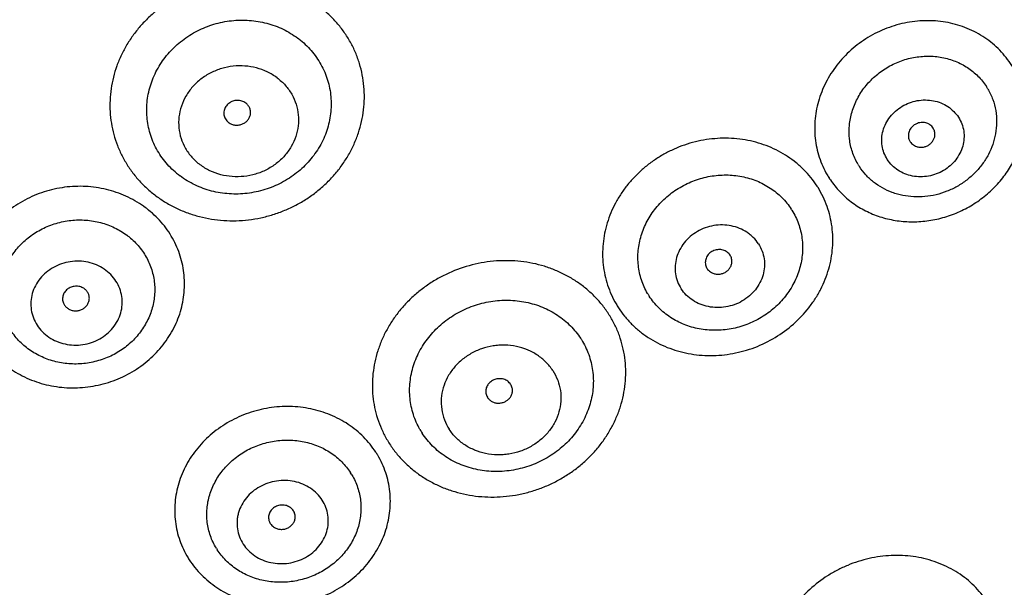
# Model space of a CAD drawing. Units: millimetres. Extents: x 72 to 8980, y -1552 to 626.
# Drawn here: x 7975 to 8002, y 77 to 93 of the extents above; entities that cross this region are included whole.
import ezdxf

# ---------------------------------------------------------------- set-up
doc = ezdxf.new("R2010")
doc.units = ezdxf.units.MM
doc.header["$MEASUREMENT"] = 0
doc.layers.add('Dimensions', color=7, linetype='Continuous')
doc.styles.get("Standard").update_dxf_attribs({"font": 'helr45w_0.ttf'})
doc.dimstyles.get("Standard").update_dxf_attribs({"dimscale": 10, "dimtxt": 2.5, "dimasz": 0.8, "dimexe": 1, "dimexo": 1, "dimgap": 1, "dimtad": 2, "dimtih": 1, "dimtoh": 1, "dimdec": 0, "dimzin": 0, "dimdsep": 46, "dimtxsty": 'Standard', "dimblk": 'DOT', "dimcen": 2, "dimclrd": 1, "dimclre": 1, "dimclrt": 1, "dimadec": 0, "dimazin": 0, "dimtfac": 1, "dimtdec": 0, "dimtofl": 0, "dimtmove": 0, "dimatfit": 3, "dimfxl": 1, "dimtolj": 1, "dimtzin": 0, "dimarcsym": 0})

# ---------------------------------------------------------------- blocks, each defined once
blk = doc.blocks.new('_Dot')
at = {"color": 0, "linetype": 'ByBlock', "lineweight": -2}
blk.add_line((-0.5, 0), (-1, 0), dxfattribs=at)
at = {"color": 0, "linetype": 'ByBlock', "const_width": 0.5}
blk.add_lwpolyline([(-0.25, 0, 1), (0.25, 0, 1)], format="xyb", close=True, dxfattribs=at)
blk = doc.blocks.new('*D9')
at = {"layer": 'Dimensions', "color": 1, "lineweight": -2, "transparency": 16777216}
for p, q in [((7969.486, 132.626), (8075.772, 132.626)), ((8065.772, 124.626), (8065.772, -129.598)), ((7969.475, -137.598), (8075.772, -137.598))]:
    blk.add_line(p, q, dxfattribs=at)
at = {"layer": 'Dimensions', "color": 1, "lineweight": -2, "transparency": 16777216, "xscale": 8, "yscale": 8, "zscale": 8}
for p, rotation in [((8065.772, 132.626), 90), ((8065.772, -137.598), 270)]:
    blk.add_blockref('_Dot', p, dxfattribs=dict(at, rotation=rotation))
at = {"layer": 'Dimensions', "color": 1, "transparency": 16777216, "insert": (8103.731, -2.486), "char_height": 25, "attachment_point": 5}
blk.add_mtext('\\A1;270', dxfattribs=at)
blk = doc.blocks.new('*D10')
at = {"layer": 'Dimensions', "color": 1, "lineweight": -2, "transparency": 16777216}
for p, q in [((7891.218, 82.138), (7891.218, 177.529)), ((8027.754, 82.139), (8027.754, 177.529)), ((7899.218, 167.529), (8019.754, 167.529))]:
    blk.add_line(p, q, dxfattribs=at)
at = {"layer": 'Dimensions', "color": 1, "lineweight": -2, "transparency": 16777216, "xscale": 8, "yscale": 8, "zscale": 8, "rotation": 180}
blk.add_blockref('_Dot', (7891.218, 167.529), dxfattribs=at)
at = {"layer": 'Dimensions', "color": 1, "lineweight": -2, "transparency": 16777216, "xscale": 8, "yscale": 8, "zscale": 8}
blk.add_blockref('_Dot', (8027.754, 167.529), dxfattribs=at)
at = {"layer": 'Dimensions', "color": 1, "transparency": 16777216, "insert": (7959.486, 190.361), "char_height": 25, "attachment_point": 5}
blk.add_mtext('\\A1;137', dxfattribs=at)

msp = doc.modelspace()

# ---------------------------------------------------------------- linework, layer by layer
at = {"color": 7, "linetype": 'Continuous'}
for p, q in [((7993.752, 85.899), (7993.768, 85.876)), ((7987.602, 82.298), (7987.607, 82.291))]:
    msp.add_line(p, q, dxfattribs=at)
for centre, radius, start, end in [((7980.841, 90.403), 2.428, 52.462, 53.2178), ((8000.079, 90.028), 1.777, 30.3324, 32.9433), ((7999.704, 89.622), 0.317, 198.5574, 212.907), ((7999.707, 89.625), 0.322, 212.9672, 223.427), ((7999.506, 89.721), 1.777, 210.3324, 212.9433), ((7980.449, 90.43), 2.422, 230.329, 233.2188), ((7999.304, 89.804), 2.538, 210.3324, 212.9433), ((7994.509, 86.706), 2.764, 31.828, 32.9433), ((7980.32, 90.607), 3.335, 230.3267, 233.2212), ((7976.326, 85.316), 2.853, 51.0638, 53.2199), ((7994.449, 86.488), 1.977, 31.828, 32.9433), ((7976.287, 85.196), 2.043, 51.0653, 53.2184), ((7994.017, 86.07), 0.316, 191.7504, 212.9336), ((7993.791, 86.201), 1.975, 210.3664, 212.9437), ((7993.588, 86.305), 2.762, 210.3664, 212.9437), ((7988.443, 82.982), 3.037, 32.1417, 32.9433), ((7988.369, 82.74), 2.201, 32.1417, 32.9433), ((7975.965, 85.294), 2.045, 231.8574, 233.2182), ((7987.869, 82.462), 0.313, 189.1826, 211.4885), ((7987.62, 82.49), 2.198, 209.8812, 212.9439), ((7987.408, 82.637), 3.029, 209.8798, 212.9453), ((7982.312, 79.359), 2.579, 30.6504, 32.9449), ((7982.222, 79.182), 1.845, 30.6511, 32.9442), ((7981.783, 78.929), 0.308, 189.1174, 203.604), ((7981.791, 78.932), 0.317, 203.5453, 212.9498), ((7981.589, 79.034), 1.847, 211.4947, 212.9436), ((7981.424, 79.152), 2.583, 211.4947, 212.9436)]:
    msp.add_arc(centre, radius, start, end, dxfattribs=at)
for points, knots in [([(7977.012, 127.175), (7978.691, 126.755), (7982.009, 125.794), (7986.851, 123.994), (7991.514, 121.851), (7995.968, 119.38), (8000.184, 116.595), (8004.133, 113.515), (8007.79, 110.16), (8010.581, 107.146), (8012.642, 104.621), (8014.098, 102.677), (8015.464, 100.681), (8016.739, 98.639), (8017.92, 96.552), (8019.005, 94.423), (8019.992, 92.258), (8020.88, 90.059), (8021.668, 87.829), (8022.354, 85.573), (8022.936, 83.294), (8023.415, 80.995), (8023.788, 78.682), (8024.057, 76.356), (8024.219, 74.023), (8024.256, 72.465), (8024.257, 71.686)], [0, 0, 0, 0, 0.06614, 0.131912, 0.19725, 0.262096, 0.326406, 0.390148, 0.453305, 0.515873, 0.546947, 0.57788, 0.608676, 0.63934, 0.669879, 0.700298, 0.730606, 0.760811, 0.790923, 0.820951, 0.850907, 0.880801, 0.910644, 0.94045, 0.97023, 1, 1, 1, 1]), ([(7976.964, 126.917), (7978.701, 126.482), (7982.132, 125.483), (7987.132, 123.601), (7991.938, 121.352), (7996.515, 118.751), (8000.832, 115.817), (8004.858, 112.571), (8008.565, 109.034), (8011.926, 105.233), (8014.917, 101.193), (8017.518, 96.942), (8019.709, 92.512), (8021.476, 87.933), (8022.804, 83.237), (8023.686, 78.458), (8024.114, 73.631), (8024.095, 70.402), (8024.01, 68.793)], [0, 0, 0, 0, 0.066255, 0.132125, 0.197539, 0.262437, 0.326771, 0.390511, 0.45364, 0.516159, 0.578089, 0.639463, 0.700336, 0.760775, 0.820864, 0.880696, 0.940372, 1, 1, 1, 1]), ([(7982.87, 93.257), (7982.693, 93.39), (7982.308, 93.622), (7981.779, 93.816), (7981.337, 93.91), (7980.997, 93.951), (7980.653, 93.96), (7980.309, 93.937), (7979.967, 93.884), (7979.52, 93.772), (7978.984, 93.558), (7978.496, 93.251), (7978.147, 92.957), (7977.909, 92.715), (7977.695, 92.453), (7977.508, 92.174), (7977.351, 91.88), (7977.223, 91.574), (7977.127, 91.258), (7977.063, 90.937), (7977.033, 90.612), (7977.035, 90.288), (7977.071, 89.966), (7977.14, 89.65), (7977.241, 89.342), (7977.374, 89.047), (7977.536, 88.766), (7977.727, 88.502), (7977.945, 88.258), (7978.106, 88.11), (7978.191, 88.04)], [0, 0, 0, 0, 0.06216, 0.125138, 0.156949, 0.188922, 0.221032, 0.253247, 0.285532, 0.31785, 0.382361, 0.446547, 0.47847, 0.510221, 0.541782, 0.573141, 0.604291, 0.635237, 0.665988, 0.696564, 0.726987, 0.757291, 0.78751, 0.817682, 0.847851, 0.878058, 0.908341, 0.938738, 0.969291, 1, 1, 1, 1]), ([(7978.323, 87.936), (7978.413, 87.869), (7978.599, 87.743), (7978.897, 87.583), (7979.212, 87.452), (7979.539, 87.35), (7979.876, 87.28), (7980.221, 87.241), (7980.569, 87.234), (7980.917, 87.259), (7981.262, 87.316), (7981.6, 87.405), (7981.93, 87.524), (7982.246, 87.672), (7982.547, 87.848), (7982.829, 88.05), (7983.09, 88.277), (7983.327, 88.526), (7983.538, 88.794), (7983.721, 89.08), (7983.874, 89.381), (7983.996, 89.693), (7984.085, 90.013), (7984.141, 90.34), (7984.163, 90.669), (7984.151, 90.997), (7984.105, 91.321), (7984.026, 91.639), (7983.914, 91.946), (7983.77, 92.241), (7983.595, 92.519), (7983.392, 92.78), (7983.162, 93.019), (7982.993, 93.163), (7982.905, 93.231)], [0, 0, 0, 0, 0.031002, 0.062226, 0.09365, 0.125276, 0.157089, 0.189065, 0.221178, 0.253394, 0.285678, 0.31799, 0.350291, 0.382542, 0.414706, 0.446748, 0.478637, 0.51035, 0.541868, 0.57318, 0.604282, 0.635179, 0.665883, 0.696415, 0.726802, 0.757078, 0.787279, 0.817446, 0.847622, 0.877849, 0.908166, 0.93861, 0.969222, 1, 1, 1, 1]), ([(7978.903, 88.566), (7978.842, 88.617), (7978.725, 88.724), (7978.567, 88.901), (7978.428, 89.092), (7978.31, 89.296), (7978.214, 89.51), (7978.141, 89.733), (7978.091, 89.962), (7978.065, 90.196), (7978.063, 90.431), (7978.086, 90.666), (7978.132, 90.899), (7978.201, 91.128), (7978.294, 91.35), (7978.447, 91.634), (7978.691, 91.964), (7979.055, 92.3), (7979.478, 92.566), (7979.944, 92.752), (7980.436, 92.852), (7980.937, 92.862), (7981.426, 92.781), (7981.887, 92.613), (7982.166, 92.444), (7982.295, 92.348)], [0, 0, 0, 0, 0.030719, 0.061286, 0.091697, 0.121991, 0.152211, 0.182393, 0.212578, 0.242808, 0.273123, 0.303558, 0.334143, 0.364905, 0.395861, 0.427021, 0.489889, 0.553515, 0.617723, 0.682258, 0.746818, 0.811098, 0.874833, 0.937827, 1, 1, 1, 1]), ([(8002.313, 91.523), (8002.268, 91.601), (8002.168, 91.752), (8001.995, 91.962), (8001.8, 92.154), (8001.584, 92.324), (8001.351, 92.473), (8001.102, 92.598), (8000.84, 92.698), (8000.567, 92.772), (8000.285, 92.82), (7999.999, 92.841), (7999.709, 92.834), (7999.323, 92.79), (7998.847, 92.667), (7998.311, 92.419), (7997.829, 92.08), (7997.419, 91.661), (7997.148, 91.259), (7996.983, 90.914), (7996.885, 90.647), (7996.815, 90.375), (7996.773, 90.099), (7996.759, 89.822), (7996.773, 89.547), (7996.816, 89.277), (7996.887, 89.014), (7996.985, 88.761), (7997.068, 88.6), (7997.113, 88.522)], [0, 0, 0, 0, 0.029939, 0.059966, 0.090104, 0.120404, 0.150908, 0.18164, 0.21262, 0.243859, 0.275355, 0.307098, 0.339067, 0.371236, 0.435959, 0.500995, 0.565961, 0.630483, 0.694249, 0.725815, 0.757125, 0.788177, 0.818975, 0.849538, 0.879892, 0.910068, 0.940112, 0.970081, 1, 1, 1, 1]), ([(7982.32, 92.329), (7982.384, 92.28), (7982.507, 92.176), (7982.673, 92.002), (7982.82, 91.813), (7982.947, 91.611), (7983.051, 91.398), (7983.133, 91.175), (7983.19, 90.945), (7983.223, 90.709), (7983.232, 90.471), (7983.216, 90.233), (7983.175, 89.997), (7983.111, 89.764), (7983.022, 89.538), (7982.874, 89.247), (7982.633, 88.909), (7982.271, 88.564), (7981.847, 88.289), (7981.377, 88.095), (7980.88, 87.989), (7980.374, 87.975), (7979.959, 88.041), (7979.643, 88.14), (7979.415, 88.235), (7979.199, 88.351), (7979.064, 88.442), (7978.999, 88.491)], [0, 0, 0, 0, 0.030791, 0.061422, 0.091884, 0.122215, 0.152459, 0.182652, 0.212835, 0.243053, 0.273345, 0.303749, 0.334298, 0.36502, 0.395935, 0.427055, 0.489848, 0.553417, 0.617591, 0.682112, 0.746673, 0.810964, 0.874708, 0.906341, 0.937773, 0.968996, 1, 1, 1, 1]), ([(7997.972, 88.824), (7997.91, 88.931), (7997.806, 89.161), (7997.726, 89.532), (7997.723, 89.915), (7997.798, 90.296), (7997.948, 90.661), (7998.129, 90.94), (7998.304, 91.142), (7998.45, 91.282), (7998.608, 91.409), (7998.778, 91.522), (7998.957, 91.619), (7999.143, 91.7), (7999.336, 91.764), (7999.533, 91.81), (7999.733, 91.838), (7999.933, 91.848), (8000.132, 91.839), (8000.391, 91.803), (8000.704, 91.713), (8000.991, 91.564), (8001.196, 91.414), (8001.337, 91.288), (8001.463, 91.148), (8001.536, 91.046), (8001.57, 90.994)], [0, 0, 0, 0, 0.059787, 0.119902, 0.180697, 0.242408, 0.305134, 0.368819, 0.400998, 0.433335, 0.465791, 0.49832, 0.530876, 0.563413, 0.595883, 0.628242, 0.66045, 0.69247, 0.724273, 0.755837, 0.818134, 0.879439, 0.9098, 0.939989, 0.970051, 1, 1, 1, 1]), ([(7981.713, 91.239), (7981.628, 91.303), (7981.444, 91.414), (7981.139, 91.525), (7980.816, 91.579), (7980.486, 91.573), (7980.161, 91.508), (7979.855, 91.386), (7979.578, 91.212), (7979.342, 90.992), (7979.156, 90.735), (7979.026, 90.449), (7978.958, 90.147), (7978.955, 89.84), (7979.017, 89.539), (7979.142, 89.258), (7979.324, 89.006), (7979.478, 88.865), (7979.562, 88.803)], [0, 0, 0, 0, 0.062748, 0.126452, 0.19089, 0.255798, 0.320822, 0.385592, 0.449769, 0.513091, 0.575426, 0.636786, 0.697337, 0.757375, 0.817285, 0.877473, 0.938293, 1, 1, 1, 1]), ([(7981.713, 91.239), (7981.797, 91.177), (7981.951, 91.036), (7982.133, 90.784), (7982.258, 90.502), (7982.32, 90.202), (7982.317, 89.895), (7982.249, 89.592), (7982.119, 89.307), (7981.933, 89.05), (7981.696, 88.83), (7981.42, 88.655), (7981.114, 88.534), (7980.789, 88.469), (7980.459, 88.463), (7980.135, 88.517), (7979.831, 88.628), (7979.647, 88.739), (7979.562, 88.803)], [0, 0, 0, 0, 0.061711, 0.122536, 0.182728, 0.242642, 0.302688, 0.363245, 0.424613, 0.486954, 0.550284, 0.614466, 0.679243, 0.744276, 0.809188, 0.873624, 0.937289, 1, 1, 1, 1]), ([(8001.613, 90.925), (8001.667, 90.832), (8001.759, 90.637), (8001.841, 90.322), (8001.867, 89.996), (8001.846, 89.777), (8001.826, 89.669)], [0, 0, 0, 0, 0.247462, 0.495905, 0.746462, 1, 1, 1, 1]), ([(7980.838, 90.531), (7980.804, 90.556), (7980.728, 90.595), (7980.621, 90.61), (7980.536, 90.601), (7980.473, 90.585), (7980.414, 90.559), (7980.361, 90.524), (7980.314, 90.481), (7980.276, 90.432), (7980.247, 90.378), (7980.229, 90.32), (7980.222, 90.26), (7980.226, 90.2), (7980.241, 90.142), (7980.258, 90.106), (7980.268, 90.088)], [0, 0, 0, 0, 0.125482, 0.253791, 0.31869, 0.383562, 0.448124, 0.512129, 0.575379, 0.63777, 0.69929, 0.760034, 0.820197, 0.880044, 0.939876, 1, 1, 1, 1]), ([(7980.966, 90.204), (7980.969, 90.22), (7980.973, 90.25), (7980.972, 90.311), (7980.954, 90.387), (7980.908, 90.469), (7980.863, 90.513), (7980.838, 90.531)], [0, 0, 0, 0, 0.124745, 0.248906, 0.496314, 0.745927, 1, 1, 1, 1]), ([(7998.797, 88.95), (7998.76, 89.009), (7998.696, 89.134), (7998.643, 89.338), (7998.635, 89.55), (7998.671, 89.761), (7998.75, 89.964), (7998.87, 90.15), (7999.024, 90.313), (7999.208, 90.446), (7999.414, 90.545), (7999.635, 90.606), (7999.861, 90.625), (8000.086, 90.604), (8000.299, 90.542), (8000.493, 90.441), (8000.66, 90.305), (8000.75, 90.195), (8000.788, 90.136)], [0, 0, 0, 0, 0.059787, 0.119523, 0.179636, 0.240498, 0.302357, 0.365297, 0.429237, 0.493952, 0.559108, 0.624313, 0.689167, 0.753319, 0.816515, 0.878637, 0.939733, 1, 1, 1, 1]), ([(7980.358, 89.988), (7980.383, 89.969), (7980.439, 89.938), (7980.532, 89.913), (7980.63, 89.912), (7980.725, 89.933), (7980.812, 89.976), (7980.885, 90.039), (7980.939, 90.116), (7980.96, 90.175), (7980.966, 90.204)], [0, 0, 0, 0, 0.123723, 0.249834, 0.377451, 0.505413, 0.632437, 0.757474, 0.879962, 1, 1, 1, 1]), ([(8000.788, 90.136), (8000.826, 90.077), (8000.889, 89.952), (8000.942, 89.748), (8000.951, 89.536), (8000.914, 89.325), (8000.835, 89.122), (8000.716, 88.935), (8000.561, 88.773), (8000.377, 88.639), (8000.171, 88.541), (7999.951, 88.48), (7999.724, 88.461), (7999.5, 88.482), (7999.287, 88.544), (7999.093, 88.645), (7998.925, 88.781), (7998.836, 88.891), (7998.797, 88.95)], [0, 0, 0, 0, 0.059787, 0.119527, 0.179644, 0.24051, 0.302368, 0.365306, 0.429244, 0.493957, 0.559115, 0.624322, 0.689179, 0.753331, 0.816524, 0.878641, 0.939734, 1, 1, 1, 1]), ([(7980.268, 90.088), (7980.279, 90.069), (7980.306, 90.032), (7980.34, 90.002), (7980.358, 89.988)], [0, 0, 0, 0, 0.496776, 1, 1, 1, 1]), ([(8000.08, 89.833), (8000.068, 89.85), (8000.042, 89.883), (7999.993, 89.925), (7999.936, 89.957), (7999.874, 89.979), (7999.808, 89.989), (7999.74, 89.988), (7999.673, 89.976), (7999.609, 89.953), (7999.549, 89.919), (7999.497, 89.877), (7999.453, 89.826), (7999.419, 89.77), (7999.396, 89.709), (7999.385, 89.646), (7999.387, 89.582), (7999.396, 89.541), (7999.403, 89.522)], [0, 0, 0, 0, 0.059992, 0.1208, 0.182487, 0.245179, 0.308803, 0.373176, 0.438026, 0.503022, 0.567823, 0.632102, 0.695598, 0.758145, 0.8197, 0.880344, 0.940309, 1, 1, 1, 1]), ([(7997.174, 88.424), (7997.25, 88.306), (7997.38, 88.139), (7997.578, 87.939), (7997.793, 87.754), (7998.091, 87.556), (7998.419, 87.406), (7998.694, 87.316), (7998.908, 87.265), (7999.126, 87.229), (7999.422, 87.203), (7999.721, 87.209), (8000.019, 87.248), (8000.315, 87.308), (8000.678, 87.422), (8001.022, 87.587), (8001.281, 87.746), (8001.528, 87.922), (8001.811, 88.174), (8002.103, 88.518), (8002.34, 88.898), (8002.517, 89.303), (8002.592, 89.586), (8002.618, 89.729)], [0, 0, 0, 0, 0.059371, 0.089209, 0.119159, 0.179458, 0.240464, 0.271281, 0.302297, 0.333509, 0.364912, 0.428197, 0.460089, 0.492106, 0.556377, 0.620838, 0.653087, 0.685298, 0.749452, 0.813137, 0.876185, 0.93849, 1, 1, 1, 1]), ([(8001.826, 89.669), (8001.808, 89.569), (8001.755, 89.371), (8001.632, 89.087), (8001.466, 88.821), (8001.261, 88.58), (8001.023, 88.369), (8000.757, 88.192), (8000.468, 88.054), (8000.164, 87.958), (7999.851, 87.906), (7999.537, 87.899), (7999.279, 87.932), (7999.079, 87.98), (7998.886, 88.043), (7998.657, 88.148), (7998.448, 88.287), (7998.297, 88.416), (7998.159, 88.556), (7998.068, 88.673), (7998.015, 88.755)], [0, 0, 0, 0, 0.061505, 0.123817, 0.186866, 0.250557, 0.314719, 0.379147, 0.443617, 0.507898, 0.571776, 0.635072, 0.697652, 0.728673, 0.759496, 0.820514, 0.880819, 0.910776, 0.940625, 1, 1, 1, 1]), ([(7999.59, 89.324), (7999.617, 89.313), (7999.675, 89.296), (7999.766, 89.292), (7999.857, 89.309), (7999.941, 89.345), (8000.015, 89.399), (8000.074, 89.468), (8000.114, 89.547), (8000.127, 89.604), (8000.129, 89.632)], [0, 0, 0, 0, 0.124042, 0.250345, 0.378034, 0.505946, 0.632869, 0.757799, 0.880169, 1, 1, 1, 1]), ([(8000.129, 89.632), (8000.132, 89.667), (8000.127, 89.738), (8000.098, 89.803), (8000.08, 89.833)], [0, 0, 0, 0, 0.501207, 1, 1, 1, 1]), ([(7996.829, 88.209), (7996.776, 88.291), (7996.662, 88.448), (7996.466, 88.666), (7996.247, 88.864), (7996.008, 89.04), (7995.751, 89.191), (7995.477, 89.318), (7995.19, 89.418), (7994.893, 89.491), (7994.588, 89.535), (7994.173, 89.557), (7993.65, 89.513), (7993.141, 89.375), (7992.752, 89.212), (7992.473, 89.064), (7992.208, 88.892), (7991.96, 88.698), (7991.732, 88.484), (7991.525, 88.25), (7991.343, 88.001), (7991.185, 87.737), (7991.055, 87.462), (7990.952, 87.178), (7990.879, 86.887), (7990.835, 86.593), (7990.821, 86.298), (7990.838, 86.004), (7990.885, 85.716), (7990.962, 85.435), (7991.067, 85.164), (7991.156, 84.992), (7991.205, 84.908)], [0, 0, 0, 0, 0.02998, 0.060104, 0.090387, 0.120875, 0.151598, 0.18257, 0.213802, 0.245292, 0.277028, 0.308992, 0.373415, 0.438334, 0.470898, 0.503447, 0.535933, 0.568311, 0.600537, 0.632577, 0.664398, 0.695979, 0.727305, 0.758371, 0.789182, 0.819751, 0.850104, 0.880275, 0.9103, 0.940228, 0.970119, 1, 1, 1, 1]), ([(7999.474, 89.404), (7999.49, 89.387), (7999.526, 89.356), (7999.568, 89.333), (7999.59, 89.324)], [0, 0, 0, 0, 0.496026, 1, 1, 1, 1]), ([(7992.086, 85.203), (7992.051, 85.262), (7991.988, 85.385), (7991.912, 85.579), (7991.857, 85.78), (7991.824, 85.987), (7991.812, 86.196), (7991.822, 86.407), (7991.853, 86.618), (7991.905, 86.825), (7991.979, 87.029), (7992.072, 87.225), (7992.185, 87.414), (7992.315, 87.592), (7992.463, 87.759), (7992.626, 87.913), (7992.803, 88.051), (7993.056, 88.215), (7993.398, 88.377), (7993.762, 88.476), (7994.06, 88.514), (7994.283, 88.523), (7994.505, 88.511), (7994.795, 88.469), (7995.143, 88.366), (7995.525, 88.166), (7995.855, 87.898), (7996.032, 87.679), (7996.108, 87.563)], [0, 0, 0, 0, 0.029887, 0.059793, 0.089734, 0.119768, 0.149949, 0.180314, 0.210894, 0.241714, 0.272791, 0.304127, 0.335717, 0.367549, 0.399597, 0.431833, 0.46422, 0.496715, 0.561782, 0.62672, 0.659057, 0.691229, 0.723203, 0.754949, 0.817617, 0.879254, 0.939964, 1, 1, 1, 1]), ([(7978.034, 87.601), (7977.882, 87.715), (7977.553, 87.914), (7977.008, 88.113), (7976.429, 88.21), (7975.838, 88.2), (7975.257, 88.083), (7974.707, 87.865), (7974.291, 87.604), (7973.995, 87.354), (7973.792, 87.148), (7973.612, 86.925), (7973.455, 86.687), (7973.323, 86.438), (7973.217, 86.178), (7973.139, 85.91), (7973.089, 85.637), (7973.067, 85.362), (7973.075, 85.087), (7973.111, 84.815), (7973.175, 84.548), (7973.267, 84.29), (7973.386, 84.041), (7973.531, 83.805), (7973.7, 83.584), (7973.891, 83.381), (7974.033, 83.258), (7974.107, 83.2)], [0, 0, 0, 0, 0.062468, 0.125836, 0.189966, 0.254603, 0.319427, 0.384092, 0.448273, 0.480133, 0.511782, 0.543207, 0.574398, 0.605358, 0.636097, 0.666634, 0.696996, 0.727217, 0.757338, 0.787402, 0.817455, 0.847546, 0.877721, 0.908018, 0.938478, 0.96914, 1, 1, 1, 1]), ([(7991.27, 84.802), (7991.324, 84.72), (7991.439, 84.561), (7991.637, 84.342), (7991.857, 84.143), (7992.099, 83.967), (7992.359, 83.815), (7992.635, 83.689), (7992.925, 83.589), (7993.225, 83.517), (7993.533, 83.474), (7993.951, 83.455), (7994.478, 83.504), (7995.092, 83.675), (7995.666, 83.954), (7996.18, 84.329), (7996.542, 84.712), (7996.783, 85.052), (7996.938, 85.319), (7997.065, 85.598), (7997.163, 85.886), (7997.231, 86.18), (7997.27, 86.477), (7997.277, 86.774), (7997.254, 87.069), (7997.2, 87.358), (7997.117, 87.639), (7997.003, 87.91), (7996.909, 88.081), (7996.858, 88.164)], [0, 0, 0, 0, 0.029994, 0.060133, 0.090434, 0.120942, 0.151687, 0.182684, 0.213943, 0.245461, 0.277228, 0.309221, 0.3737, 0.438663, 0.503738, 0.568539, 0.632717, 0.66452, 0.696077, 0.727377, 0.758416, 0.7892, 0.819744, 0.850077, 0.880233, 0.910251, 0.940184, 0.970093, 1, 1, 1, 1]), ([(7974.16, 83.159), (7974.312, 83.046), (7974.64, 82.848), (7975.09, 82.682), (7975.468, 82.6), (7975.758, 82.565), (7976.051, 82.555), (7976.442, 82.579), (7976.925, 82.674), (7977.383, 82.853), (7977.724, 83.044), (7977.964, 83.208), (7978.186, 83.394), (7978.389, 83.597), (7978.57, 83.818), (7978.728, 84.053), (7978.862, 84.301), (7978.969, 84.559), (7979.05, 84.825), (7979.102, 85.096), (7979.126, 85.37), (7979.122, 85.644), (7979.09, 85.915), (7979.029, 86.182), (7978.94, 86.441), (7978.825, 86.689), (7978.684, 86.926), (7978.519, 87.148), (7978.331, 87.353), (7978.192, 87.477), (7978.119, 87.536)], [0, 0, 0, 0, 0.062447, 0.125789, 0.157794, 0.189959, 0.222253, 0.254637, 0.319441, 0.384095, 0.416296, 0.448342, 0.480205, 0.511861, 0.543293, 0.574494, 0.605465, 0.636215, 0.666762, 0.697133, 0.727361, 0.757485, 0.787548, 0.817595, 0.847676, 0.877834, 0.90811, 0.938544, 0.969176, 1, 1, 1, 1]), ([(7996.128, 87.53), (7996.165, 87.471), (7996.232, 87.349), (7996.313, 87.155), (7996.373, 86.954), (7996.412, 86.747), (7996.428, 86.537), (7996.423, 86.324), (7996.395, 86.112), (7996.346, 85.902), (7996.276, 85.696), (7996.185, 85.497), (7996.075, 85.305), (7995.946, 85.124), (7995.8, 84.954), (7995.638, 84.797), (7995.461, 84.655), (7995.208, 84.487), (7994.866, 84.321), (7994.499, 84.219), (7994.2, 84.177), (7993.975, 84.167), (7993.751, 84.177), (7993.531, 84.208), (7993.316, 84.259), (7993.109, 84.331), (7992.911, 84.421), (7992.665, 84.565), (7992.388, 84.789), (7992.209, 85.01), (7992.133, 85.127)], [0, 0, 0, 0, 0.029903, 0.059808, 0.089738, 0.119752, 0.149905, 0.180234, 0.210775, 0.241556, 0.272592, 0.30389, 0.335446, 0.367248, 0.399273, 0.431491, 0.463867, 0.496357, 0.561431, 0.626393, 0.658747, 0.690939, 0.722932, 0.754698, 0.786217, 0.817475, 0.848474, 0.879219, 0.939949, 1, 1, 1, 1]), ([(7974.702, 83.685), (7974.649, 83.727), (7974.548, 83.814), (7974.411, 83.96), (7974.29, 84.118), (7974.187, 84.286), (7974.102, 84.464), (7974.036, 84.649), (7973.99, 84.84), (7973.964, 85.035), (7973.959, 85.231), (7973.974, 85.428), (7974.01, 85.623), (7974.085, 85.879), (7974.228, 86.185), (7974.471, 86.516), (7974.776, 86.798), (7975.132, 87.021), (7975.525, 87.177), (7975.94, 87.26), (7976.363, 87.267), (7976.777, 87.198), (7977.166, 87.056), (7977.402, 86.914), (7977.511, 86.832)], [0, 0, 0, 0, 0.030859, 0.061512, 0.091969, 0.12227, 0.15245, 0.182549, 0.212611, 0.242684, 0.272815, 0.303047, 0.333419, 0.363967, 0.425609, 0.488168, 0.551622, 0.615817, 0.680495, 0.745334, 0.809986, 0.874131, 0.937516, 1, 1, 1, 1]), ([(7995.189, 86.591), (7995.148, 86.655), (7995.075, 86.745), (7994.961, 86.848), (7994.835, 86.94), (7994.659, 87.032), (7994.428, 87.101), (7994.185, 87.127), (7993.939, 87.108), (7993.699, 87.045), (7993.476, 86.941), (7993.276, 86.799), (7993.108, 86.626), (7992.978, 86.426), (7992.891, 86.209), (7992.852, 85.982), (7992.86, 85.754), (7992.917, 85.534), (7992.986, 85.398), (7993.027, 85.335)], [0, 0, 0, 0, 0.06046, 0.091091, 0.121954, 0.18441, 0.247952, 0.312405, 0.377481, 0.442795, 0.507927, 0.572485, 0.636156, 0.69875, 0.760236, 0.820758, 0.880611, 0.940209, 1, 1, 1, 1]), ([(7977.571, 86.785), (7977.675, 86.702), (7977.817, 86.561), (7977.975, 86.349), (7978.076, 86.18), (7978.158, 86.002), (7978.222, 85.817), (7978.265, 85.627), (7978.289, 85.433), (7978.292, 85.237), (7978.274, 85.041), (7978.237, 84.847), (7978.179, 84.657), (7978.102, 84.473), (7978.007, 84.295), (7977.894, 84.127), (7977.72, 83.916), (7977.465, 83.683), (7977.109, 83.462), (7976.717, 83.309), (7976.303, 83.227), (7975.883, 83.221), (7975.471, 83.291), (7975.147, 83.41), (7974.907, 83.54), (7974.795, 83.615), (7974.741, 83.656)], [0, 0, 0, 0, 0.061395, 0.091839, 0.122122, 0.152289, 0.182378, 0.212434, 0.242506, 0.272638, 0.302874, 0.333253, 0.36381, 0.394569, 0.425549, 0.45676, 0.488203, 0.551675, 0.615881, 0.680563, 0.745394, 0.810027, 0.87414, 0.937489, 0.968866, 1, 1, 1, 1]), ([(7995.189, 86.591), (7995.23, 86.528), (7995.299, 86.392), (7995.356, 86.172), (7995.365, 85.944), (7995.325, 85.717), (7995.238, 85.5), (7995.108, 85.3), (7994.94, 85.127), (7994.74, 84.985), (7994.517, 84.881), (7994.277, 84.819), (7994.031, 84.799), (7993.788, 84.825), (7993.557, 84.894), (7993.347, 85.004), (7993.166, 85.151), (7993.068, 85.271), (7993.027, 85.335)], [0, 0, 0, 0, 0.059801, 0.119412, 0.179277, 0.239811, 0.301311, 0.363919, 0.427604, 0.492178, 0.557325, 0.622655, 0.687748, 0.752218, 0.815765, 0.87822, 0.93958, 1, 1, 1, 1]), ([(7994.397, 86.273), (7994.386, 86.29), (7994.36, 86.322), (7994.314, 86.363), (7994.26, 86.395), (7994.2, 86.417), (7994.137, 86.43), (7994.072, 86.432), (7994.007, 86.423), (7993.944, 86.405), (7993.885, 86.376), (7993.831, 86.339), (7993.785, 86.294), (7993.748, 86.242), (7993.721, 86.186), (7993.705, 86.127), (7993.7, 86.066), (7993.704, 86.026), (7993.708, 86.006)], [0, 0, 0, 0, 0.060013, 0.120916, 0.18272, 0.245516, 0.309216, 0.373624, 0.438471, 0.503441, 0.568203, 0.632447, 0.695925, 0.758466, 0.820017, 0.880647, 0.940526, 1, 1, 1, 1]), ([(7994.445, 86.062), (7994.447, 86.081), (7994.449, 86.118), (7994.441, 86.173), (7994.424, 86.225), (7994.407, 86.258), (7994.397, 86.273)], [0, 0, 0, 0, 0.251044, 0.500595, 0.750052, 1, 1, 1, 1]), ([(7976.922, 85.848), (7976.857, 85.897), (7976.716, 85.981), (7976.485, 86.067), (7976.238, 86.109), (7975.986, 86.106), (7975.739, 86.058), (7975.506, 85.967), (7975.295, 85.836), (7975.114, 85.671), (7974.972, 85.477), (7974.872, 85.261), (7974.82, 85.033), (7974.818, 84.8), (7974.865, 84.573), (7974.96, 84.359), (7975.099, 84.168), (7975.216, 84.061), (7975.28, 84.014)], [0, 0, 0, 0, 0.06292, 0.126845, 0.191542, 0.256684, 0.321881, 0.386734, 0.45089, 0.514095, 0.57623, 0.637338, 0.697624, 0.757428, 0.817172, 0.877288, 0.938153, 1, 1, 1, 1]), ([(7990.992, 84.634), (7990.934, 84.723), (7990.809, 84.896), (7990.594, 85.135), (7990.355, 85.352), (7990.093, 85.545), (7989.811, 85.713), (7989.512, 85.854), (7989.198, 85.967), (7988.872, 86.05), (7988.537, 86.102), (7988.196, 86.124), (7987.854, 86.116), (7987.397, 86.063), (7986.837, 85.921), (7986.31, 85.682), (7985.921, 85.439), (7985.648, 85.232), (7985.396, 85.003), (7985.167, 84.753), (7984.964, 84.485), (7984.789, 84.201), (7984.643, 83.904), (7984.528, 83.597), (7984.445, 83.283), (7984.394, 82.964), (7984.376, 82.644), (7984.391, 82.325), (7984.439, 82.011), (7984.52, 81.704), (7984.633, 81.408), (7984.728, 81.219), (7984.781, 81.127)], [0, 0, 0, 0, 0.030034, 0.060251, 0.090661, 0.121304, 0.152203, 0.183366, 0.214796, 0.246483, 0.27841, 0.31055, 0.342868, 0.375324, 0.44041, 0.505485, 0.537929, 0.570231, 0.602349, 0.634251, 0.665912, 0.697314, 0.728449, 0.759319, 0.789936, 0.820322, 0.850507, 0.880532, 0.910441, 0.940286, 0.970129, 1, 1, 1, 1]), ([(7993.874, 85.787), (7993.9, 85.772), (7993.959, 85.75), (7994.052, 85.738), (7994.146, 85.747), (7994.236, 85.779), (7994.316, 85.829), (7994.38, 85.896), (7994.426, 85.975), (7994.441, 86.033), (7994.445, 86.062)], [0, 0, 0, 0, 0.123802, 0.250104, 0.377969, 0.506133, 0.633254, 0.758231, 0.880454, 1, 1, 1, 1]), ([(7975.28, 84.014), (7975.344, 83.965), (7975.485, 83.88), (7975.717, 83.795), (7975.963, 83.753), (7976.215, 83.756), (7976.462, 83.804), (7976.696, 83.895), (7976.907, 84.025), (7977.087, 84.191), (7977.23, 84.385), (7977.329, 84.6), (7977.381, 84.829), (7977.383, 85.061), (7977.336, 85.289), (7977.241, 85.503), (7977.102, 85.694), (7976.985, 85.801), (7976.922, 85.848)], [0, 0, 0, 0, 0.06292, 0.126845, 0.19154, 0.256683, 0.321881, 0.386736, 0.450894, 0.514099, 0.576234, 0.63734, 0.697625, 0.757427, 0.817171, 0.877289, 0.938154, 1, 1, 1, 1]), ([(7993.768, 85.876), (7993.782, 85.858), (7993.815, 85.824), (7993.853, 85.798), (7993.874, 85.787)], [0, 0, 0, 0, 0.495927, 1, 1, 1, 1]), ([(7976.325, 85.329), (7976.293, 85.353), (7976.22, 85.39), (7976.12, 85.407), (7976.038, 85.402), (7975.978, 85.39), (7975.92, 85.368), (7975.867, 85.338), (7975.82, 85.301), (7975.78, 85.257), (7975.748, 85.208), (7975.725, 85.155), (7975.711, 85.1), (7975.708, 85.043), (7975.715, 84.987), (7975.726, 84.951), (7975.733, 84.933)], [0, 0, 0, 0, 0.125669, 0.254151, 0.319112, 0.384055, 0.448706, 0.512819, 0.576193, 0.638708, 0.700325, 0.76111, 0.821211, 0.880868, 0.940367, 1, 1, 1, 1]), ([(7976.456, 85.025), (7976.458, 85.039), (7976.46, 85.068), (7976.457, 85.111), (7976.448, 85.153), (7976.429, 85.207), (7976.391, 85.27), (7976.348, 85.311), (7976.325, 85.329)], [0, 0, 0, 0, 0.123943, 0.247546, 0.371173, 0.495161, 0.74518, 1, 1, 1, 1]), ([(7975.733, 84.933), (7975.745, 84.906), (7975.775, 84.853), (7975.819, 84.81), (7975.844, 84.792)], [0, 0, 0, 0, 0.49511, 1, 1, 1, 1]), ([(7975.844, 84.792), (7975.87, 84.773), (7975.928, 84.74), (7976.024, 84.716), (7976.124, 84.715), (7976.222, 84.739), (7976.31, 84.786), (7976.371, 84.841), (7976.409, 84.893), (7976.431, 84.935), (7976.447, 84.979), (7976.454, 85.009), (7976.456, 85.025)], [0, 0, 0, 0, 0.124246, 0.251002, 0.379194, 0.507439, 0.634318, 0.75876, 0.820041, 0.880619, 0.940565, 1, 1, 1, 1]), ([(7985.714, 81.395), (7985.676, 81.462), (7985.607, 81.598), (7985.525, 81.813), (7985.467, 82.036), (7985.432, 82.263), (7985.421, 82.494), (7985.434, 82.726), (7985.471, 82.958), (7985.531, 83.185), (7985.615, 83.408), (7985.72, 83.623), (7985.847, 83.829), (7985.994, 84.023), (7986.16, 84.204), (7986.343, 84.37), (7986.541, 84.52), (7986.823, 84.697), (7987.205, 84.87), (7987.611, 84.973), (7987.942, 85.011), (7988.19, 85.017), (7988.437, 85.001), (7988.68, 84.963), (7988.916, 84.903), (7989.144, 84.821), (7989.361, 84.719), (7989.565, 84.598), (7989.755, 84.457), (7989.928, 84.3), (7990.084, 84.127), (7990.174, 84.001), (7990.216, 83.937)], [0, 0, 0, 0, 0.02987, 0.059718, 0.089566, 0.119476, 0.149504, 0.179692, 0.210079, 0.240697, 0.271568, 0.302704, 0.334105, 0.365766, 0.397668, 0.429785, 0.462086, 0.494529, 0.559604, 0.624689, 0.657147, 0.689465, 0.721605, 0.753533, 0.78522, 0.816649, 0.847812, 0.878709, 0.90935, 0.939757, 0.96997, 1, 1, 1, 1]), ([(7984.865, 80.989), (7984.924, 80.899), (7985.051, 80.724), (7985.268, 80.483), (7985.511, 80.264), (7985.776, 80.069), (7986.063, 79.901), (7986.367, 79.76), (7986.686, 79.649), (7987.016, 79.567), (7987.356, 79.517), (7987.701, 79.498), (7988.047, 79.511), (7988.393, 79.555), (7988.735, 79.63), (7989.068, 79.736), (7989.391, 79.871), (7989.7, 80.034), (7989.992, 80.223), (7990.264, 80.438), (7990.514, 80.674), (7990.74, 80.932), (7990.938, 81.207), (7991.108, 81.498), (7991.248, 81.801), (7991.356, 82.114), (7991.431, 82.434), (7991.473, 82.757), (7991.48, 83.081), (7991.454, 83.402), (7991.394, 83.718), (7991.301, 84.025), (7991.176, 84.321), (7991.071, 84.508), (7991.014, 84.598)], [0, 0, 0, 0, 0.030046, 0.060272, 0.090697, 0.121359, 0.152281, 0.18347, 0.214929, 0.246647, 0.278606, 0.310776, 0.343122, 0.375604, 0.408175, 0.440785, 0.473385, 0.505924, 0.538355, 0.570633, 0.602718, 0.634579, 0.666191, 0.697539, 0.728617, 0.75943, 0.789992, 0.820329, 0.850474, 0.880472, 0.910368, 0.940218, 0.970086, 1, 1, 1, 1]), ([(7990.233, 83.911), (7990.274, 83.845), (7990.35, 83.71), (7990.441, 83.495), (7990.508, 83.273), (7990.552, 83.044), (7990.571, 82.811), (7990.565, 82.576), (7990.535, 82.342), (7990.48, 82.11), (7990.402, 81.883), (7990.301, 81.663), (7990.178, 81.453), (7990.034, 81.253), (7989.87, 81.067), (7989.689, 80.895), (7989.492, 80.74), (7989.209, 80.556), (7988.826, 80.376), (7988.416, 80.266), (7988.082, 80.223), (7987.83, 80.214), (7987.58, 80.228), (7987.334, 80.264), (7987.095, 80.323), (7986.864, 80.404), (7986.643, 80.506), (7986.436, 80.628), (7986.243, 80.769), (7986.067, 80.928), (7985.91, 81.103), (7985.818, 81.23), (7985.776, 81.295)], [0, 0, 0, 0, 0.029917, 0.059792, 0.089648, 0.119547, 0.14955, 0.179701, 0.210044, 0.240611, 0.27143, 0.302514, 0.333868, 0.365488, 0.397356, 0.429449, 0.461735, 0.494173, 0.559263, 0.624393, 0.656881, 0.689234, 0.721409, 0.753372, 0.785094, 0.816556, 0.847749, 0.878669, 0.909327, 0.939748, 0.969963, 1, 1, 1, 1]), ([(7989.433, 83.042), (7989.378, 83.128), (7989.247, 83.289), (7989.005, 83.486), (7988.723, 83.635), (7988.414, 83.73), (7988.143, 83.76), (7987.924, 83.755), (7987.706, 83.731), (7987.438, 83.663), (7987.188, 83.55), (7987.003, 83.434), (7986.832, 83.303), (7986.645, 83.113), (7986.471, 82.85), (7986.354, 82.562), (7986.3, 82.261), (7986.312, 81.957), (7986.388, 81.664), (7986.479, 81.484), (7986.534, 81.399)], [0, 0, 0, 0, 0.060616, 0.122271, 0.185047, 0.248917, 0.313663, 0.346298, 0.379018, 0.444432, 0.509538, 0.541885, 0.574015, 0.637433, 0.699705, 0.760849, 0.82106, 0.880688, 0.940176, 1, 1, 1, 1]), ([(7989.433, 83.042), (7989.488, 82.958), (7989.579, 82.778), (7989.655, 82.485), (7989.667, 82.181), (7989.613, 81.88), (7989.497, 81.592), (7989.322, 81.328), (7989.135, 81.138), (7988.964, 81.007), (7988.779, 80.891), (7988.528, 80.778), (7988.261, 80.711), (7988.042, 80.687), (7987.824, 80.682), (7987.553, 80.712), (7987.243, 80.807), (7986.962, 80.955), (7986.72, 81.153), (7986.589, 81.314), (7986.534, 81.399)], [0, 0, 0, 0, 0.059828, 0.119321, 0.178952, 0.239168, 0.30032, 0.3626, 0.426024, 0.458159, 0.490509, 0.555622, 0.621041, 0.653764, 0.686402, 0.751157, 0.815029, 0.877803, 0.93942, 1, 1, 1, 1]), ([(7988.253, 82.658), (7988.242, 82.674), (7988.217, 82.706), (7988.172, 82.746), (7988.119, 82.778), (7988.06, 82.802), (7987.998, 82.815), (7987.933, 82.818), (7987.869, 82.812), (7987.807, 82.795), (7987.748, 82.769), (7987.694, 82.734), (7987.647, 82.691), (7987.609, 82.642), (7987.58, 82.588), (7987.562, 82.53), (7987.555, 82.471), (7987.557, 82.431), (7987.56, 82.412)], [0, 0, 0, 0, 0.060114, 0.12121, 0.18325, 0.246285, 0.310209, 0.374796, 0.439758, 0.504774, 0.569507, 0.633661, 0.696991, 0.759347, 0.820692, 0.881106, 0.940779, 1, 1, 1, 1]), ([(7987.728, 82.179), (7987.755, 82.164), (7987.813, 82.141), (7987.906, 82.128), (7988, 82.137), (7988.09, 82.167), (7988.17, 82.216), (7988.235, 82.281), (7988.281, 82.359), (7988.297, 82.417), (7988.301, 82.446)], [0, 0, 0, 0, 0.124462, 0.251356, 0.379616, 0.507897, 0.63484, 0.759386, 0.881034, 1, 1, 1, 1]), ([(7988.301, 82.446), (7988.303, 82.464), (7988.305, 82.501), (7988.298, 82.556), (7988.281, 82.609), (7988.263, 82.642), (7988.253, 82.658)], [0, 0, 0, 0, 0.250476, 0.499767, 0.749397, 1, 1, 1, 1]), ([(7987.607, 82.291), (7987.622, 82.268), (7987.658, 82.225), (7987.704, 82.193), (7987.728, 82.179)], [0, 0, 0, 0, 0.494577, 1, 1, 1, 1]), ([(7984.476, 80.761), (7984.427, 80.838), (7984.319, 80.985), (7984.136, 81.19), (7983.931, 81.376), (7983.706, 81.542), (7983.463, 81.687), (7983.206, 81.808), (7982.936, 81.905), (7982.656, 81.977), (7982.369, 82.023), (7982.076, 82.043), (7981.782, 82.036), (7981.391, 81.992), (7980.911, 81.872), (7980.461, 81.67), (7980.129, 81.462), (7979.897, 81.286), (7979.683, 81.091), (7979.49, 80.878), (7979.319, 80.65), (7979.173, 80.408), (7979.052, 80.155), (7978.958, 79.894), (7978.891, 79.627), (7978.853, 79.356), (7978.843, 79.084), (7978.862, 78.814), (7978.91, 78.548), (7978.986, 78.288), (7979.089, 78.038), (7979.175, 77.879), (7979.222, 77.802)], [0, 0, 0, 0, 0.030118, 0.060458, 0.091026, 0.121856, 0.152965, 0.184355, 0.216017, 0.247936, 0.280084, 0.312427, 0.344924, 0.377528, 0.442792, 0.507871, 0.54025, 0.572442, 0.604411, 0.636129, 0.667576, 0.698744, 0.729632, 0.760254, 0.79063, 0.820794, 0.850785, 0.880655, 0.910453, 0.940238, 0.970077, 1, 1, 1, 1]), ([(7980.014, 78.07), (7979.98, 78.125), (7979.919, 78.238), (7979.845, 78.417), (7979.791, 78.602), (7979.757, 78.793), (7979.743, 78.986), (7979.75, 79.18), (7979.777, 79.374), (7979.841, 79.63), (7979.971, 79.939), (7980.16, 80.219), (7980.343, 80.421), (7980.496, 80.561), (7980.662, 80.687), (7980.9, 80.835), (7981.222, 80.98), (7981.564, 81.065), (7981.844, 81.097), (7982.055, 81.102), (7982.264, 81.087), (7982.536, 81.044), (7982.865, 80.944), (7983.224, 80.753), (7983.533, 80.5), (7983.7, 80.295), (7983.771, 80.185)], [0, 0, 0, 0, 0.02993, 0.059767, 0.089555, 0.119364, 0.149245, 0.179251, 0.209429, 0.239821, 0.301289, 0.363867, 0.395603, 0.427589, 0.459798, 0.492193, 0.557302, 0.622596, 0.655215, 0.687726, 0.720084, 0.752247, 0.815788, 0.878243, 0.939594, 1, 1, 1, 1]), ([(7979.257, 77.747), (7979.306, 77.671), (7979.413, 77.524), (7979.596, 77.32), (7979.8, 77.134), (7980.023, 76.969), (7980.264, 76.825), (7980.52, 76.703), (7980.788, 76.606), (7981.067, 76.534), (7981.353, 76.487), (7981.644, 76.466), (7981.937, 76.471), (7982.326, 76.513), (7982.804, 76.63), (7983.254, 76.829), (7983.586, 77.034), (7983.819, 77.208), (7984.033, 77.401), (7984.227, 77.611), (7984.399, 77.837), (7984.547, 78.077), (7984.67, 78.327), (7984.767, 78.586), (7984.836, 78.852), (7984.877, 79.121), (7984.89, 79.392), (7984.875, 79.662), (7984.831, 79.927), (7984.759, 80.187), (7984.66, 80.437), (7984.576, 80.596), (7984.531, 80.674)], [0, 0, 0, 0, 0.030111, 0.060441, 0.090998, 0.121817, 0.152913, 0.184288, 0.215935, 0.247838, 0.27997, 0.312298, 0.344781, 0.377373, 0.442621, 0.507698, 0.540082, 0.572283, 0.604265, 0.635999, 0.667467, 0.698656, 0.729568, 0.760213, 0.790611, 0.820794, 0.850802, 0.880682, 0.910483, 0.940267, 0.970097, 1, 1, 1, 1]), ([(7983.81, 80.123), (7983.842, 80.067), (7983.902, 79.953), (7983.973, 79.774), (7984.024, 79.589), (7984.056, 79.399), (7984.067, 79.206), (7984.057, 79.013), (7984.028, 78.82), (7983.978, 78.63), (7983.909, 78.445), (7983.821, 78.266), (7983.715, 78.095), (7983.593, 77.933), (7983.454, 77.782), (7983.3, 77.644), (7983.134, 77.52), (7982.897, 77.374), (7982.575, 77.232), (7982.233, 77.148), (7981.955, 77.118), (7981.745, 77.114), (7981.537, 77.129), (7981.266, 77.174), (7981.003, 77.255), (7980.759, 77.371), (7980.587, 77.474), (7980.427, 77.592), (7980.281, 77.725), (7980.15, 77.871), (7980.074, 77.976), (7980.039, 78.03)], [0, 0, 0, 0, 0.029903, 0.059736, 0.089522, 0.119325, 0.149206, 0.179216, 0.209401, 0.239802, 0.270449, 0.301363, 0.332555, 0.364025, 0.395763, 0.427749, 0.459954, 0.492342, 0.557431, 0.622693, 0.655293, 0.687783, 0.720118, 0.752256, 0.815743, 0.847117, 0.87821, 0.909026, 0.939581, 0.969898, 1, 1, 1, 1]), ([(7982.977, 79.418), (7982.935, 79.483), (7982.835, 79.606), (7982.651, 79.757), (7982.436, 79.872), (7982.201, 79.945), (7981.952, 79.975), (7981.701, 79.96), (7981.457, 79.9), (7981.228, 79.799), (7981.023, 79.66), (7980.851, 79.488), (7980.718, 79.289), (7980.643, 79.107), (7980.608, 78.956), (7980.589, 78.805), (7980.596, 78.613), (7980.654, 78.39), (7980.723, 78.253), (7980.765, 78.189)], [0, 0, 0, 0, 0.060724, 0.122572, 0.185616, 0.249763, 0.314754, 0.380215, 0.445708, 0.510792, 0.57508, 0.638294, 0.70031, 0.761186, 0.791305, 0.821243, 0.880701, 0.940129, 1, 1, 1, 1]), ([(7980.765, 78.189), (7980.807, 78.124), (7980.907, 78.001), (7981.091, 77.85), (7981.306, 77.736), (7981.541, 77.663), (7981.789, 77.633), (7982.041, 77.648), (7982.285, 77.707), (7982.514, 77.808), (7982.719, 77.947), (7982.891, 78.12), (7983.024, 78.318), (7983.114, 78.536), (7983.155, 78.764), (7983.146, 78.994), (7983.088, 79.217), (7983.019, 79.354), (7982.977, 79.418)], [0, 0, 0, 0, 0.06073, 0.122582, 0.18563, 0.249782, 0.31478, 0.38025, 0.44575, 0.510841, 0.575133, 0.63835, 0.70037, 0.761249, 0.821227, 0.880691, 0.940125, 1, 1, 1, 1]), ([(7982.173, 79.119), (7982.162, 79.136), (7982.137, 79.168), (7982.091, 79.208), (7982.038, 79.241), (7981.979, 79.264), (7981.917, 79.278), (7981.853, 79.282), (7981.788, 79.276), (7981.726, 79.259), (7981.666, 79.234), (7981.613, 79.199), (7981.566, 79.157), (7981.528, 79.108), (7981.499, 79.055), (7981.48, 78.997), (7981.473, 78.939), (7981.475, 78.899), (7981.479, 78.88)], [0, 0, 0, 0, 0.060251, 0.121556, 0.183852, 0.247159, 0.311339, 0.376136, 0.441241, 0.506317, 0.57102, 0.635055, 0.69819, 0.760295, 0.821363, 0.881504, 0.940943, 1, 1, 1, 1]), ([(7982.222, 78.923), (7982.223, 78.94), (7982.224, 78.974), (7982.215, 79.025), (7982.199, 79.074), (7982.182, 79.105), (7982.173, 79.119)], [0, 0, 0, 0, 0.24965, 0.498782, 0.74875, 1, 1, 1, 1]), ([(7981.618, 78.665), (7981.644, 78.647), (7981.704, 78.617), (7981.801, 78.596), (7981.903, 78.6), (7982, 78.628), (7982.087, 78.678), (7982.156, 78.747), (7982.204, 78.83), (7982.219, 78.892), (7982.222, 78.923)], [0, 0, 0, 0, 0.124287, 0.251386, 0.380094, 0.508833, 0.636003, 0.76041, 0.88159, 1, 1, 1, 1]), ([(7981.525, 78.759), (7981.537, 78.741), (7981.565, 78.706), (7981.599, 78.678), (7981.618, 78.665)], [0, 0, 0, 0, 0.495293, 1, 1, 1, 1]), ([(8001.951, 75.671), (8001.933, 75.763), (8001.886, 75.946), (8001.787, 76.21), (8001.66, 76.462), (8001.506, 76.7), (8001.327, 76.92), (8001.123, 77.122), (8000.898, 77.303), (8000.653, 77.461), (8000.391, 77.595), (8000.113, 77.703), (7999.824, 77.786), (7999.423, 77.86), (7998.905, 77.883), (7998.388, 77.813), (7997.983, 77.703), (7997.686, 77.595), (7997.399, 77.461), (7997.035, 77.251), (7996.619, 76.933), (7996.268, 76.55), (7996.036, 76.213), (7995.889, 75.949), (7995.768, 75.675), (7995.676, 75.394), (7995.613, 75.108), (7995.58, 74.821), (7995.577, 74.533), (7995.595, 74.344), (7995.609, 74.25)], [0, 0, 0, 0, 0.029468, 0.058884, 0.08829, 0.117769, 0.147391, 0.177215, 0.207296, 0.237677, 0.268387, 0.299443, 0.33085, 0.362598, 0.426954, 0.492284, 0.525215, 0.558222, 0.591241, 0.624209, 0.689681, 0.754253, 0.786127, 0.817666, 0.848857, 0.879698, 0.910201, 0.94039, 0.970315, 1, 1, 1, 1])]:
    msp.add_open_spline(points, degree=3, knots=knots, dxfattribs=at)

# ---------------------------------------------------------------- dimensions: what is measured, and where the dimension line sits
at = {"layer": 'Dimensions'}
dim = msp.add_linear_dim(base=(8027.754, 167.529), p1=(7891.218, 72.138), p2=(8027.754, 72.139), dimstyle='Standard', dxfattribs=at)
dim.commit()
dim.dimension.update_dxf_attribs({"geometry": '*D10', "text_midpoint": (7959.486, 190.361)})
dim = msp.add_linear_dim(base=(8065.772, -137.598), p1=(7959.486, 132.626), p2=(7959.475, -137.598), angle=90, dimstyle='Standard', dxfattribs=at)
dim.commit()
dim.dimension.update_dxf_attribs({"geometry": '*D9', "text_midpoint": (8103.731, -2.486)})

doc.saveas('drawing.dxf')
